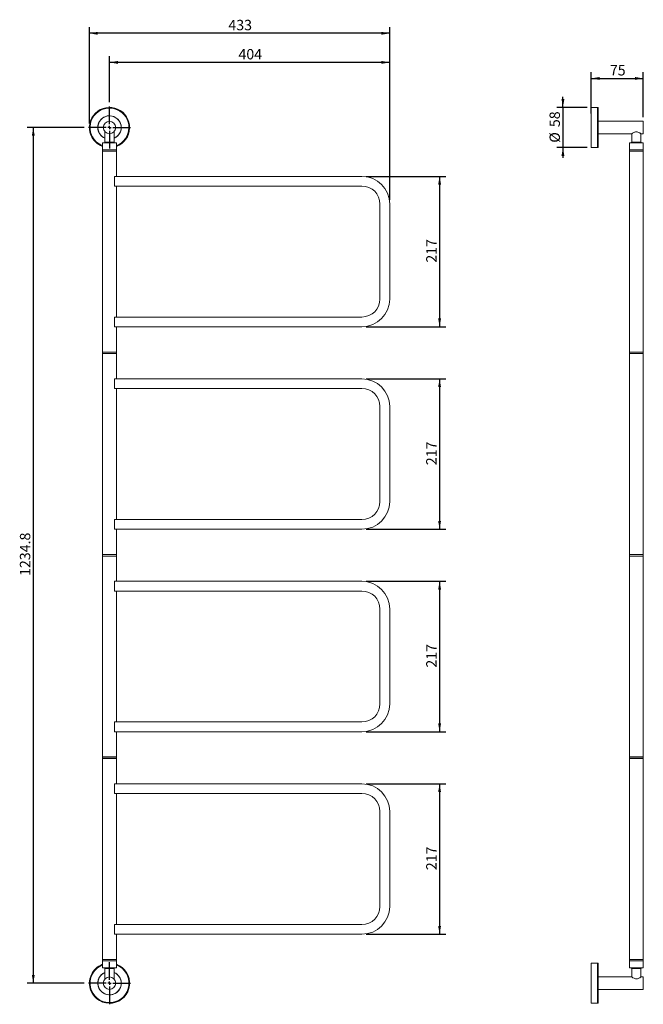
# Model space of a CAD drawing. Units: millimetres. Extents: x 82 to 231, y 153 to 390.
import ezdxf

# ---------------------------------------------------------------- set-up
doc = ezdxf.new("R2010")
doc.units = ezdxf.units.MM
doc.layers.add('SLD-0', color=179, linetype='Continuous')
doc.styles.add('SLDTEXTSTYLE0', font='TXT', dxfattribs={"width": 0.75})
doc.dimstyles.new('SLDDIMSTYLE0', dxfattribs={"dimtxt": 2.5, "dimasz": 2, "dimexe": 0, "dimexo": 0.0625, "dimtad": 2, "dimlfac": 6, "dimrnd": 1e-09, "dimzin": 12, "dimdsep": 46, "dimtxsty": 'SLDTEXTSTYLE0', "dimsah": 1, "dimcen": 0.09, "dimadec": 0, "dimazin": 3, "dimtfac": 1, "dimtofl": 0, "dimtmove": 0, "dimatfit": 3, "dimfxl": 1, "dimfrac": 2, "dimtolj": 1, "dimtzin": 12, "dimarcsym": 0})
doc.dimstyles.new('SLDDIMSTYLE1', dxfattribs={"dimtxt": 2.5, "dimasz": 2, "dimexe": 0, "dimexo": 0.0625, "dimtad": 2, "dimlfac": 6, "dimrnd": 1e-09, "dimzin": 12, "dimdsep": 46, "dimtxsty": 'SLDTEXTSTYLE0', "dimsah": 1, "dimcen": 0.09, "dimadec": 0, "dimazin": 3, "dimtfac": 1, "dimtmove": 0, "dimatfit": 0, "dimfxl": 1, "dimfrac": 2, "dimtolj": 1, "dimtzin": 12, "dimarcsym": 0})

# ---------------------------------------------------------------- blocks, each defined once
blk = doc.blocks.new('*D1')
at = {"layer": 'SLD-0', "transparency": 16777216}
for p, q in [((97.12, 363.69), (83.38, 363.69)), ((84.88, 363.69), (84.88, 157.89)), ((97.12, 157.89), (83.38, 157.89))]:
    blk.add_line(p, q, dxfattribs=at)
for points in [[(84.88, 363.69), (84.53, 361.69), (85.23, 361.69)], [(84.88, 157.89), (85.23, 159.89), (84.53, 159.89)]]:
    blk.add_solid(points, dxfattribs=at)
at = {"layer": 'SLD-0', "transparency": 16777216, "insert": (81.66, 255.84), "char_height": 2.5, "attachment_point": 1, "rotation": 90, "style": 'SLDTEXTSTYLE0'}
blk.add_mtext('1234.8', dxfattribs=at)
blk = doc.blocks.new('*D2')
at = {"layer": 'SLD-0', "transparency": 16777216}
for p, q in [((164.87, 351.94), (184.03, 351.94)), ((182.53, 351.94), (182.53, 315.78)), ((164.87, 315.78), (184.03, 315.78))]:
    blk.add_line(p, q, dxfattribs=at)
for points in [[(182.53, 351.94), (182.18, 349.94), (182.88, 349.94)], [(182.53, 315.78), (182.88, 317.78), (182.18, 317.78)]]:
    blk.add_solid(points, dxfattribs=at)
at = {"layer": 'SLD-0', "transparency": 16777216, "insert": (179.31, 331.18), "char_height": 2.5, "attachment_point": 1, "rotation": 90, "style": 'SLDTEXTSTYLE0'}
blk.add_mtext('217', dxfattribs=at)
blk = doc.blocks.new('*D3')
at = {"layer": 'SLD-0', "transparency": 16777216}
for p, q in [((164.87, 303.24), (184.03, 303.24)), ((182.53, 303.24), (182.53, 267.08)), ((164.87, 267.08), (184.03, 267.08))]:
    blk.add_line(p, q, dxfattribs=at)
for points in [[(182.53, 303.24), (182.18, 301.24), (182.88, 301.24)], [(182.53, 267.08), (182.88, 269.08), (182.18, 269.08)]]:
    blk.add_solid(points, dxfattribs=at)
at = {"layer": 'SLD-0', "transparency": 16777216, "insert": (179.31, 282.48), "char_height": 2.5, "attachment_point": 1, "rotation": 90, "style": 'SLDTEXTSTYLE0'}
blk.add_mtext('217', dxfattribs=at)
blk = doc.blocks.new('*D4')
at = {"layer": 'SLD-0', "transparency": 16777216}
for p, q in [((164.87, 254.54), (184.03, 254.54)), ((182.53, 254.54), (182.53, 218.38)), ((164.87, 218.38), (184.03, 218.38))]:
    blk.add_line(p, q, dxfattribs=at)
for points in [[(182.53, 254.54), (182.18, 252.54), (182.88, 252.54)], [(182.53, 218.38), (182.88, 220.38), (182.18, 220.38)]]:
    blk.add_solid(points, dxfattribs=at)
at = {"layer": 'SLD-0', "transparency": 16777216, "insert": (179.31, 233.78), "char_height": 2.5, "attachment_point": 1, "rotation": 90, "style": 'SLDTEXTSTYLE0'}
blk.add_mtext('217', dxfattribs=at)
blk = doc.blocks.new('*D5')
at = {"layer": 'SLD-0', "transparency": 16777216}
for p, q in [((164.87, 205.84), (184.03, 205.84)), ((182.53, 205.84), (182.53, 169.68)), ((164.87, 169.68), (184.03, 169.68))]:
    blk.add_line(p, q, dxfattribs=at)
for points in [[(182.53, 205.84), (182.18, 203.84), (182.88, 203.84)], [(182.53, 169.68), (182.88, 171.68), (182.18, 171.68)]]:
    blk.add_solid(points, dxfattribs=at)
at = {"layer": 'SLD-0', "transparency": 16777216, "insert": (179.31, 185.08), "char_height": 2.5, "attachment_point": 1, "rotation": 90, "style": 'SLDTEXTSTYLE0'}
blk.add_mtext('217', dxfattribs=at)
blk = doc.blocks.new('*D6')
at = {"layer": 'SLD-0', "transparency": 16777216}
for p, q in [((103.2, 369.78), (103.2, 380.85)), ((170.53, 379.35), (103.2, 379.35)), ((170.53, 346.28), (170.53, 380.85))]:
    blk.add_line(p, q, dxfattribs=at)
for points in [[(103.2, 379.35), (105.2, 379), (105.2, 379.7)], [(170.53, 379.35), (168.53, 379.7), (168.53, 379)]]:
    blk.add_solid(points, dxfattribs=at)
at = {"layer": 'SLD-0', "transparency": 16777216, "insert": (134.19, 382.57), "char_height": 2.5, "attachment_point": 1, "style": 'SLDTEXTSTYLE0'}
blk.add_mtext('404', dxfattribs=at)
blk = doc.blocks.new('*D7')
at = {"layer": 'SLD-0', "transparency": 16777216}
for p, q in [((98.37, 364.69), (98.37, 387.85)), ((170.53, 386.35), (98.37, 386.35)), ((170.53, 346.28), (170.53, 387.85))]:
    blk.add_line(p, q, dxfattribs=at)
for points in [[(98.37, 386.35), (100.37, 386), (100.37, 386.7)], [(170.53, 386.35), (168.53, 386.7), (168.53, 386)]]:
    blk.add_solid(points, dxfattribs=at)
at = {"layer": 'SLD-0', "transparency": 16777216, "insert": (131.77, 389.58), "char_height": 2.5, "attachment_point": 1, "style": 'SLDTEXTSTYLE0'}
blk.add_mtext('433', dxfattribs=at)
blk = doc.blocks.new('SW_CENTERMARKSYMBOL_0')
at = {"layer": 'SLD-0', "color": 0}
for p, q in [((0, 0.83), (0, 5.08)), ((-0.83, 0), (-5.08, 0)), ((0, 0), (-0.42, 0)), ((0, 0), (0, 0.42)), ((0, 0), (0, -0.42)), ((0, 0), (0.42, 0)), ((0.83, 0), (5.08, 0)), ((0, -0.83), (0, -5.08))]:
    blk.add_line(p, q, dxfattribs=at)
blk = doc.blocks.new('SW_CENTERMARKSYMBOL_1')
at = {"layer": 'SLD-0', "color": 0}
for p, q in [((0, 0.83), (0, 5.08)), ((-0.83, 0), (-5.08, 0)), ((0, 0), (-0.42, 0)), ((0, 0), (0, 0.42)), ((0, 0), (0, -0.42)), ((0, 0), (0.42, 0)), ((0.83, 0), (5.08, 0)), ((0, -0.83), (0, -5.08))]:
    blk.add_line(p, q, dxfattribs=at)
blk = doc.blocks.new('*D10')
at = {"layer": 'SLD-0', "transparency": 16777216}
for p, q in [((212.17, 368.53), (212.17, 371.03)), ((217.98, 368.53), (210.67, 368.53)), ((212.17, 368.53), (212.17, 358.86)), ((217.98, 358.86), (210.67, 358.86)), ((212.17, 358.86), (212.17, 356.36))]:
    blk.add_line(p, q, dxfattribs=at)
for points in [[(212.17, 368.53), (212.52, 370.53), (211.82, 370.53)], [(212.17, 358.86), (211.82, 356.86), (212.52, 356.86)]]:
    blk.add_solid(points, dxfattribs=at)
at = {"layer": 'SLD-0', "transparency": 16777216, "char_height": 2.5, "attachment_point": 1, "rotation": 90, "style": 'SLDTEXTSTYLE0'}
for s, insert in [('58', (208.95, 363.78)), ('%%c', (208.95, 360.03))]:
    blk.add_mtext(s, dxfattribs=dict(at, insert=insert))
blk = doc.blocks.new('*D11')
at = {"layer": 'SLD-0', "transparency": 16777216}
for p, q in [((218.98, 367.03), (218.98, 376.99)), ((231.48, 366.19), (231.48, 376.99)), ((218.98, 375.49), (231.48, 375.49))]:
    blk.add_line(p, q, dxfattribs=at)
for points in [[(218.98, 375.49), (220.98, 375.14), (220.98, 375.84)], [(231.48, 375.49), (229.48, 375.84), (229.48, 375.14)]]:
    blk.add_solid(points, dxfattribs=at)
at = {"layer": 'SLD-0', "transparency": 16777216, "insert": (223.45, 378.71), "char_height": 2.5, "attachment_point": 1, "style": 'SLDTEXTSTYLE0'}
blk.add_mtext('75', dxfattribs=at)

msp = doc.modelspace()

# ---------------------------------------------------------------- linework, layer by layer
at = {"color": 7, "linetype": 'Continuous', "lineweight": 15}
for p, q in [((220.4831, 368.5264), (218.9831, 368.5264)), ((218.9831, 361.8416), (218.9831, 368.5264)), ((220.6497, 368.3597), (220.6497, 361.9055)), ((231.4831, 365.193), (220.6497, 365.193)), ((231.4831, 362.193), (231.4831, 365.193)), ((102.108, 362.6643), (102.108, 360.193)), ((104.2913, 360.193), (104.2913, 362.6643)), ((101.533, 360.0264), (101.533, 358.3597)), ((104.8663, 360.0264), (101.533, 360.0264)), ((104.8663, 358.3597), (104.8663, 360.0264)), ((218.9831, 358.8597), (218.9831, 361.8416)), ((220.6497, 362.193), (228.7247, 362.193)), ((220.6497, 361.9055), (220.6497, 359.0264)), ((228.1497, 360.0264), (228.1497, 358.3597)), ((229.5764, 360.0264), (228.1497, 360.0264)), ((228.7247, 362.193), (228.7247, 360.193)), ((231.4831, 360.0264), (229.5764, 360.0264)), ((230.9081, 360.193), (230.9081, 362.193)), ((230.9081, 362.193), (231.4831, 362.193)), ((231.4831, 358.3597), (231.4831, 360.0264)), ((101.533, 358.3597), (101.533, 358.0264)), ((104.8663, 358.3597), (101.533, 358.3597)), ((101.533, 358.0264), (101.533, 309.693)), ((101.533, 358.0264), (103.1996, 358.0264)), ((104.8663, 358.0264), (101.533, 358.0264)), ((103.1996, 358.0264), (104.8663, 358.0264)), ((104.8663, 358.0264), (104.8663, 358.3597)), ((104.8663, 351.943), (104.8663, 358.0264)), ((218.9831, 358.8597), (220.4831, 358.8597)), ((228.1497, 358.3597), (228.1497, 358.0264)), ((228.9145, 358.3597), (228.1497, 358.3597)), ((229.5764, 358.3597), (228.1497, 358.3597)), ((228.1497, 358.0264), (228.1497, 309.693)), ((228.1497, 358.0264), (231.4831, 358.0264)), ((228.9145, 358.0264), (228.1497, 358.0264)), ((231.4831, 358.3597), (228.9145, 358.3597)), ((231.4831, 358.0264), (228.9145, 358.0264)), ((231.4831, 358.3597), (229.5764, 358.3597)), ((231.4831, 358.0264), (231.4831, 358.3597)), ((231.4831, 309.693), (231.4831, 358.0264)), ((104.3996, 349.6097), (104.3996, 351.943)), ((163.8663, 351.943), (104.3996, 351.943)), ((163.8663, 349.6097), (104.3996, 349.6097)), ((104.8663, 318.1097), (104.8663, 349.6097)), ((168.1996, 322.443), (168.1996, 345.2764)), ((170.533, 322.443), (170.533, 345.2764)), ((163.8663, 318.1097), (104.3996, 318.1097)), ((104.3996, 318.1097), (104.3996, 315.7764)), ((163.8663, 315.7764), (104.3996, 315.7764)), ((104.8663, 309.693), (104.8663, 315.7764)), ((101.533, 309.693), (103.1996, 309.693)), ((101.533, 309.6597), (101.533, 309.3264)), ((104.8663, 309.6597), (101.533, 309.6597)), ((101.533, 309.3264), (101.533, 260.9931)), ((101.533, 309.3264), (103.1996, 309.3264)), ((104.8663, 309.3264), (101.533, 309.3264)), ((101.708, 309.693), (101.708, 309.6597)), ((103.1996, 309.693), (104.8663, 309.693)), ((103.1996, 309.3264), (104.8663, 309.3264)), ((104.6913, 309.6597), (104.6913, 309.693)), ((104.8663, 309.3264), (104.8663, 309.6597)), ((104.8663, 303.2431), (104.8663, 309.3264)), ((228.1497, 309.693), (231.4831, 309.693)), ((228.1497, 309.6597), (228.1497, 309.3264)), ((228.2135, 309.6597), (228.1497, 309.6597)), ((228.1497, 309.3264), (228.1497, 260.9931)), ((228.1497, 309.3264), (231.4831, 309.3264)), ((228.2135, 309.3264), (228.1497, 309.3264)), ((231.4831, 309.6597), (228.2135, 309.6597)), ((231.4831, 309.3264), (228.2135, 309.3264)), ((228.3247, 309.693), (228.3247, 309.6597)), ((231.3081, 309.6597), (231.3081, 309.693)), ((231.4831, 309.3264), (231.4831, 309.6597)), ((231.4831, 260.9931), (231.4831, 309.3264)), ((104.3996, 300.9097), (104.3996, 303.2431)), ((163.8663, 303.2431), (104.3996, 303.2431)), ((163.8663, 300.9097), (104.3996, 300.9097)), ((104.8663, 269.4097), (104.8663, 300.9097)), ((168.1996, 273.7431), (168.1996, 296.5764)), ((170.533, 273.7431), (170.533, 296.5764)), ((163.8663, 269.4097), (104.3996, 269.4097)), ((104.3996, 269.4097), (104.3996, 267.0764)), ((163.8663, 267.0764), (104.3996, 267.0764)), ((104.8663, 260.9931), (104.8663, 267.0764)), ((101.533, 260.9931), (103.1996, 260.9931)), ((101.533, 260.9597), (101.533, 260.6264)), ((104.8663, 260.9597), (101.533, 260.9597)), ((101.533, 260.6264), (101.533, 212.293)), ((101.533, 260.6264), (103.1996, 260.6264)), ((104.8663, 260.6264), (101.533, 260.6264)), ((101.708, 260.9931), (101.708, 260.9597)), ((103.1996, 260.9931), (104.8663, 260.9931)), ((103.1996, 260.6264), (104.8663, 260.6264)), ((104.6913, 260.9597), (104.6913, 260.9931)), ((104.8663, 260.6264), (104.8663, 260.9597)), ((104.8663, 254.543), (104.8663, 260.6264)), ((228.1497, 260.9931), (231.4831, 260.9931)), ((228.1497, 260.9597), (228.1497, 260.6264)), ((228.2135, 260.9597), (228.1497, 260.9597)), ((228.1497, 260.6264), (228.1497, 212.293)), ((228.1497, 260.6264), (231.4831, 260.6264)), ((228.2135, 260.6264), (228.1497, 260.6264)), ((231.4831, 260.9597), (228.2135, 260.9597)), ((231.4831, 260.6264), (228.2135, 260.6264)), ((228.3247, 260.9931), (228.3247, 260.9597)), ((231.3081, 260.9597), (231.3081, 260.9931)), ((231.4831, 260.6264), (231.4831, 260.9597)), ((231.4831, 212.293), (231.4831, 260.6264)), ((104.3996, 252.2097), (104.3996, 254.543)), ((163.8663, 254.543), (104.3996, 254.543)), ((163.8663, 252.2097), (104.3996, 252.2097)), ((104.8663, 220.7097), (104.8663, 252.2097)), ((168.1996, 225.043), (168.1996, 247.8764)), ((170.533, 225.043), (170.533, 247.8764)), ((163.8663, 220.7097), (104.3996, 220.7097)), ((104.3996, 220.7097), (104.3996, 218.3764)), ((163.8663, 218.3764), (104.3996, 218.3764)), ((104.8663, 212.293), (104.8663, 218.3764)), ((101.533, 212.293), (103.1996, 212.293)), ((101.533, 212.2597), (101.533, 211.9264)), ((104.8663, 212.2597), (101.533, 212.2597)), ((101.533, 211.9264), (101.533, 163.593)), ((101.533, 211.9264), (103.1996, 211.9264)), ((104.8663, 211.9264), (101.533, 211.9264)), ((101.708, 212.293), (101.708, 212.2597)), ((103.1996, 212.293), (104.8663, 212.293)), ((103.1996, 211.9264), (104.8663, 211.9264)), ((104.6913, 212.2597), (104.6913, 212.293)), ((104.8663, 211.9264), (104.8663, 212.2597)), ((104.8663, 205.8431), (104.8663, 211.9264)), ((228.1497, 212.293), (231.4831, 212.293)), ((228.1497, 212.2597), (228.1497, 211.9264)), ((228.2135, 212.2597), (228.1497, 212.2597)), ((228.1497, 211.9264), (228.1497, 163.593)), ((228.1497, 211.9264), (231.4831, 211.9264)), ((228.2135, 211.9264), (228.1497, 211.9264)), ((231.4831, 212.2597), (228.2135, 212.2597)), ((231.4831, 211.9264), (228.2135, 211.9264)), ((228.3247, 212.293), (228.3247, 212.2597)), ((231.3081, 212.2597), (231.3081, 212.293)), ((231.4831, 211.9264), (231.4831, 212.2597)), ((231.4831, 163.593), (231.4831, 211.9264)), ((104.3996, 203.5097), (104.3996, 205.8431)), ((163.8663, 205.8431), (104.3996, 205.8431)), ((163.8663, 203.5097), (104.3996, 203.5097)), ((104.8663, 172.0097), (104.8663, 203.5097)), ((168.1996, 176.3431), (168.1996, 199.1764)), ((170.533, 176.3431), (170.533, 199.1764)), ((163.8663, 172.0097), (104.3996, 172.0097)), ((104.3996, 172.0097), (104.3996, 169.6764)), ((163.8663, 169.6764), (104.3996, 169.6764)), ((104.8663, 163.593), (104.8663, 169.6764)), ((101.533, 163.593), (103.1996, 163.593)), ((101.533, 163.5597), (101.533, 163.2264)), ((104.8663, 163.5597), (101.533, 163.5597)), ((101.708, 163.593), (101.708, 163.5597)), ((103.1996, 163.593), (104.8663, 163.593)), ((104.6913, 163.5597), (104.6913, 163.593)), ((104.8663, 163.2264), (104.8663, 163.5597)), ((228.1497, 163.593), (231.4831, 163.593)), ((228.1497, 163.5597), (228.1497, 163.2264)), ((228.2135, 163.5597), (228.1497, 163.5597)), ((231.4831, 163.5597), (228.2135, 163.5597)), ((228.3247, 163.593), (228.3247, 163.5597)), ((231.3081, 163.5597), (231.3081, 163.593)), ((231.4831, 163.2264), (231.4831, 163.5597)), ((101.533, 163.2264), (101.533, 161.5597)), ((104.8663, 163.2264), (101.533, 163.2264)), ((101.533, 163.2264), (102.1612, 163.2264)), ((101.533, 161.5597), (102.1612, 161.5597)), ((102.108, 161.3931), (102.108, 158.9218)), ((102.1612, 163.2264), (104.8663, 163.2264)), ((102.1612, 161.5597), (104.8663, 161.5597)), ((104.2913, 158.9218), (104.2913, 161.3931)), ((104.8663, 161.5597), (104.8663, 163.2264)), ((220.4831, 162.7264), (218.9831, 162.7264)), ((218.9831, 156.0417), (218.9831, 162.7264)), ((220.6497, 162.5597), (220.6497, 156.1055)), ((228.1497, 163.2264), (228.1497, 161.5597)), ((228.2135, 163.2264), (228.1497, 163.2264)), ((228.1497, 163.2264), (231.12, 163.2264)), ((228.1497, 161.5597), (231.12, 161.5597)), ((231.4831, 163.2264), (228.2135, 163.2264)), ((228.7247, 161.3931), (228.7247, 159.393)), ((230.9081, 159.393), (230.9081, 161.3931)), ((231.12, 163.2264), (231.4831, 163.2264)), ((231.12, 161.5597), (231.4831, 161.5597)), ((231.4831, 161.5597), (231.4831, 163.2264)), ((228.7247, 159.393), (220.6497, 159.393)), ((231.4831, 159.393), (230.9081, 159.393)), ((231.4831, 156.393), (231.4831, 159.393)), ((220.6497, 156.393), (231.4831, 156.393)), ((218.9831, 153.0597), (218.9831, 156.0417)), ((220.6497, 156.1055), (220.6497, 153.2264)), ((218.9831, 153.0597), (220.4831, 153.0597))]:
    msp.add_line(p, q, dxfattribs=at)
at = {"color": 8, "linetype": 'Continuous', "lineweight": 15}
for p, q in [((220.4831, 361.8416), (220.4831, 368.5264)), ((102.108, 360.193), (104.2799, 360.193)), ((104.2799, 360.193), (104.2913, 360.193)), ((220.4831, 358.8597), (220.4831, 361.8416)), ((228.7247, 360.193), (230.9081, 360.193)), ((104.2913, 161.3931), (102.108, 161.3931)), ((220.4831, 156.0417), (220.4831, 162.7264)), ((230.9081, 161.3931), (228.7247, 161.3931)), ((220.4831, 153.0597), (220.4831, 156.0417))]:
    msp.add_line(p, q, dxfattribs=at)
at = {"color": 7, "linetype": 'Continuous', "lineweight": 15, "flags": 128}
msp.add_lwpolyline([(228.7439, 159.3852), (228.7497, 159.3811), (228.838, 159.3191), (229.0056, 159.2098), (229.2784, 159.0617), (229.5703, 158.9593), (229.8292, 158.9306), (230.087, 158.9652), (230.3884, 159.0778), (230.6382, 159.2166), (230.8401, 159.3506), (230.8982, 159.392), (230.8997, 159.393), (230.8997, 159.393)], dxfattribs=at)
at = {"color": 7, "linetype": 'Continuous', "lineweight": 15}
for centre in [(103.1996, 363.693), (103.1996, 157.893)]:
    msp.add_circle(centre, 1.5, dxfattribs=at)
for centre, radius, start, end in [((103.1996, 363.693), 4.8333, 290.171271, 202.522674), ((220.4831, 368.3597), 0.1667, 0, 90), ((103.1996, 363.693), 2.8167, 292.803628, 202.522674), ((103.1996, 363.693), 2.8167, 292.803628, 180), ((103.1996, 363.693), 2.8167, 180, 247.196372), ((103.1996, 363.693), 2.8167, 202.522674, 247.196372), ((103.1996, 363.693), 4.8333, 202.522674, 249.828729), ((101.9413, 360.193), 0.1667, 270, 0), ((104.458, 360.193), 0.1667, 180, 270), ((228.5581, 360.193), 0.1667, 270, 0), ((231.0747, 360.193), 0.1667, 180, 270), ((220.4831, 359.0264), 0.1667, 270, 0), ((163.8663, 345.2764), 6.6667, 0, 90), ((163.8663, 345.2764), 4.3333, 0, 90), ((163.8663, 322.443), 4.3333, 270, 0), ((163.8663, 322.443), 6.6667, 270, 0), ((163.8663, 296.5764), 6.6667, 0, 90), ((163.8663, 296.5764), 4.3333, 0, 90), ((163.8663, 273.743), 4.3333, 270, 0), ((163.8663, 273.743), 6.6667, 270, 0), ((163.8663, 247.8764), 6.6667, 0, 90), ((163.8663, 247.8764), 4.3333, 0, 90), ((163.8663, 225.043), 4.3333, 270, 0), ((163.8663, 225.043), 6.6667, 270, 0), ((163.8663, 199.1764), 6.6667, 0, 90), ((163.8663, 199.1764), 4.3333, 0, 90), ((163.8663, 176.343), 4.3333, 270, 0), ((163.8663, 176.343), 6.6667, 270, 0), ((103.1996, 157.893), 4.8333, 110.171271, 202.522674), ((103.1996, 157.893), 4.8333, 202.522674, 69.828729), ((101.9413, 161.393), 0.1667, 0, 90), ((104.458, 161.393), 0.1667, 90, 180), ((220.4831, 162.5597), 0.1667, 0, 90), ((228.5581, 161.393), 0.1667, 0, 90), ((231.0747, 161.393), 0.1667, 90, 180), ((103.1996, 157.893), 2.8167, 112.803628, 202.522674), ((103.1996, 157.893), 2.8167, 112.803628, 0), ((103.1996, 157.893), 2.8167, 202.522674, 67.196372), ((103.1996, 157.893), 2.8167, 0, 67.196372), ((220.4831, 153.2264), 0.1667, 270, 0)]:
    msp.add_arc(centre, radius, start, end, dxfattribs=at)
at = {"color": 8, "linetype": 'Continuous', "lineweight": 15}
for centre, start, end in [((103.1996, 363.693), 290.924832, 202.522674), ((103.1996, 363.693), 202.522674, 249.075168), ((103.1996, 157.893), 110.924832, 202.522674), ((103.1996, 157.893), 202.522674, 69.075168)]:
    msp.add_arc(centre, 4.6667, start, end, dxfattribs=at)
at = {"color": 7, "linetype": 'Continuous', "lineweight": 15}
msp.add_open_spline([(230.8997, 362.193), (230.8904, 362.1999), (230.8717, 362.2135), (230.7294, 362.3131), (230.5077, 362.4524), (230.2262, 362.5911), (229.9139, 362.6639), (229.6175, 362.6501), (229.3076, 362.5491), (229.0183, 362.3894), (228.8201, 362.2558), (228.7316, 362.192), (228.7412, 362.1989), (228.7439, 362.2009)], degree=3, knots=[0, 0, 0, 0, 0.09025616, 0.18017664, 0.2783441, 0.39484179, 0.47322151, 0.55201268, 0.64051229, 0.75806118, 0.87677514, 0.96501351, 1, 1, 1, 1], dxfattribs=at)

# ---------------------------------------------------------------- block references
at = {"layer": 'SLD-0'}
for name, p in [('SW_CENTERMARKSYMBOL_0', (103.1996, 363.693)), ('SW_CENTERMARKSYMBOL_1', (103.1996, 157.893))]:
    msp.add_blockref(name, p, dxfattribs=at)

# ---------------------------------------------------------------- dimensions: what is measured, and where the dimension line sits
for base, p1, p2, angle, picture, middle in [((98.3663, 386.3533), (170.533, 345.2764), (98.3663, 363.693), 0, '*D7', (134.4496, 386.3533)), ((103.1996, 379.3487), (170.533, 345.2764), (103.1996, 368.7764), 0, '*D6', (136.8663, 379.3487)), ((84.8835, 157.893), (98.1163, 363.693), (98.1163, 157.893), 90, '*D1', (84.8835, 260.793)), ((182.533, 315.7764), (163.8663, 351.943), (163.8663, 315.7764), 90, '*D2', (182.533, 333.8597)), ((182.533, 267.0764), (163.8663, 303.243), (163.8663, 267.0764), 90, '*D3', (182.533, 285.1597)), ((182.533, 218.3764), (163.8663, 254.543), (163.8663, 218.3764), 90, '*D4', (182.533, 236.4597)), ((182.533, 169.6764), (163.8663, 205.843), (163.8663, 169.6764), 90, '*D5', (182.533, 187.7597))]:
    dim = msp.add_linear_dim(base=base, p1=p1, p2=p2, angle=angle, dimstyle='SLDDIMSTYLE0', dxfattribs=at)
    dim.commit()
    dim.dimension.update_dxf_attribs({"geometry": picture, "text_midpoint": middle, "dimtype": 160})
dim = msp.add_linear_dim(base=(231.4831, 375.49), p1=(218.9831, 366.0264), p2=(231.4831, 365.193), dimstyle='SLDDIMSTYLE0', dxfattribs=at)
dim.commit()
dim.dimension.update_dxf_attribs({"geometry": '*D11', "text_midpoint": (225.2331, 375.49), "dimtype": 160})
dim = msp.add_linear_dim(base=(212.1746, 358.8597), p1=(218.9831, 368.5264), p2=(218.9831, 358.8597), angle=90, text='%%c<>', dimstyle='SLDDIMSTYLE1', dxfattribs=at)
dim.commit()
dim.dimension.update_dxf_attribs({"geometry": '*D10', "text_midpoint": (212.1746, 363.693), "dimtype": 160})

doc.saveas('drawing.dxf')
